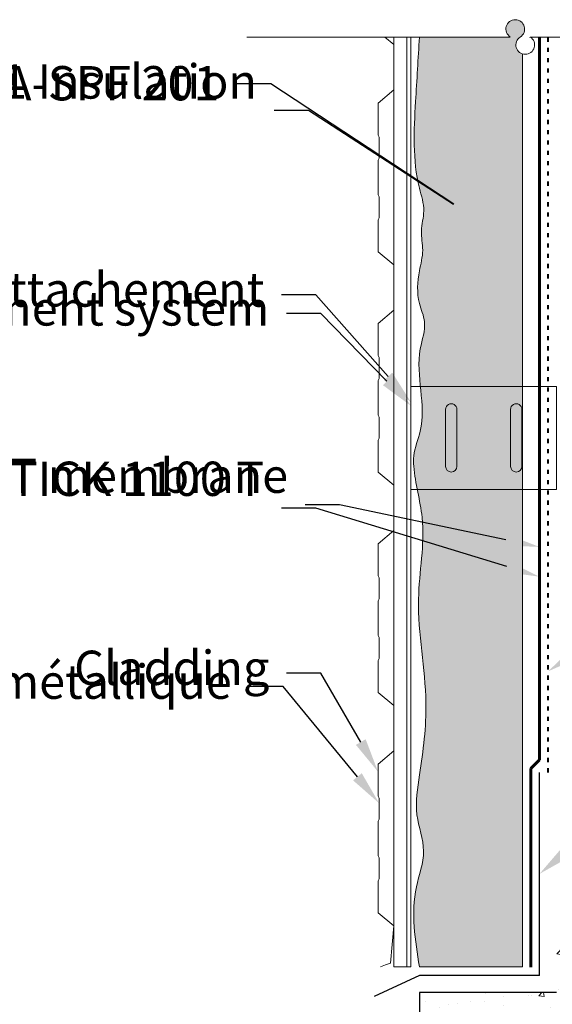
# Model space of a CAD drawing. Units: inches. Extents: x -220 to 452, y 80 to 224.
# Drawn here: x 282 to 298, y 97 to 126 of the extents above; entities that cross this region are included whole.
import ezdxf
from ezdxf import colors
from ezdxf.entities.mleader import LeaderData, LeaderLine
from ezdxf.math import Vec2, Vec3

# ---------------------------------------------------------------- set-up
doc = ezdxf.new("R2010")
doc.units = ezdxf.units.IN
doc.linetypes.add('ACAD_ISO03W100', pattern=[30, 12, -18])
doc.linetypes.add('HIDDEN', pattern=[9.524999999999999, 6.35, -3.175])
for name, color, linetype, lineweight in [('Cont-02', 3, 'Continuous', 25), ('Fixations', 1, 'Continuous', 9), ('Hatch', 9, 'Continuous', 9), ('Insulation', 2, 'Continuous', 15), ('Membrane', 7, 'Continuous', 60), ('Parement', 3, 'Continuous', 15), ('Primer-Adhesive-Sealant', 5, 'ACAD_ISO03W100', 40), ('Text', 4, 'Continuous', 15)]:
    doc.layers.add(name, color=color, linetype=linetype, lineweight=lineweight)
for name, color, linetype in [('finition', 2, 'HIDDEN'), ('Texte ENG', 1, 'Continuous'), ('Texte FR', 1, 'Continuous')]:
    doc.layers.add(name, color=color, linetype=linetype)
doc.styles.add('SOP ARIAL Anno', font='arial.ttf', dxfattribs={"height": 0.125})

msp = doc.modelspace()

# ---------------------------------------------------------------- hatches: boundary and pattern name
at = {"layer": 'Hatch', "ltscale": 0.1}
h = msp.add_hatch(dxfattribs=at)
h.set_pattern_fill('HONEY', color=256, scale=0.05, angle=-1.272221872585407e-14, style=0)
h.set_pattern_definition([(0, (-203.8812854061474, -18.06362241949392), (0.2381250000000001, 0.13748153225), [0.15875, -0.3175]), (120, (-203.8812854061474, -18.06362241949392), (-0.2381249994797095, 0.1374815331511696), [0.15875, -0.3175]), (59.99999999999999, (-203.8812854061474, -18.06362241949392), (5.202905162178396e-10, 0.2749630654011694), [-0.3175, 0.15875])])
edge = h.paths.add_edge_path()
edge.add_line((296.7733666730251, 112.2477568164727), (293.7085883834809, 112.2477568164727))
edge.add_spline(control_points=[(293.7085883834809, 112.2477568164727), (293.7621235170482, 111.9740912314733), (293.9902378425168, 110.9247527464499), (293.5505414064941, 108.8253649251249), (294.0998243741064, 106.3316970757627), (293.8357400382996, 104.2415929040183), (293.5896654317513, 102.7871671250752), (294.0325134997818, 101.7033861642473), (293.4611656455745, 100.247318845248), (293.6462640500363, 99.10886550385456), (293.7733666730248, 98.32711697251499)], knot_values=[13.27607263631285, 13.27607263631285, 13.27607263631285, 13.27607263631285, 14.10997344277452, 16.49154617137027, 19.5234717323913, 21.62628427538698, 22.79857410211707, 23.87564083880525, 24.93942726065965, 27.27080449333023, 27.27080449333023, 27.27080449333023, 27.27080449333023], degree=3, periodic=0)
edge.add_line((293.7733666730248, 98.32711697251499), (296.7733666730249, 98.32711697251499))
edge.add_line((296.7733666730249, 98.32711697251499), (296.7733666730251, 112.2477568164727))
edge = h.paths.add_edge_path()
edge.add_line((296.7733666730251, 115.2477568164727), (293.8002524752538, 115.2477568164727))
edge.add_spline(control_points=[(293.8002524752538, 115.2477568164727), (293.8451920084756, 114.8053812017112), (293.9287979156867, 114.1170081905801), (293.5912806091113, 113.3717010867448), (293.607731250044, 112.7921328795017), (293.6651539461055, 112.4697887779413), (293.7085883834809, 112.2477568164727)], knot_values=[10.23589588316487, 10.23589588316487, 10.23589588316487, 10.23589588316487, 11.55093503109724, 12.29827668354585, 12.59950736147436, 13.27607263631285, 13.27607263631285, 13.27607263631285, 13.27607263631285], degree=3, periodic=0)
edge.add_line((293.7085883834809, 112.2477568164727), (296.7733666730251, 112.2477568164727))
edge.add_line((296.7733666730251, 112.2477568164727), (296.7733666730251, 115.2477568164727))
edge = h.paths.add_edge_path()
edge.add_arc((296.8587416433575, 125.2028474324217), 0.2733417021264331, 122.1557131606699, 251.7998208152672, ccw=False)
edge.add_arc((296.5677846807199, 125.6656722268938), 0.2733417021264333, 302.1557131606565, 597.8442868393466)
edge.add_line((296.4223061994011, 125.4342598296577), (293.7733666730254, 125.4342598296577))
edge.add_spline(control_points=[(293.7733666730254, 125.4342598296577), (293.7428231751213, 124.9355070631583), (293.7122796772172, 124.4367542966589), (293.6827389322204, 123.936046375773)], knot_values=[0, 0, 0, 0, 1.502042028126635, 1.502042028126635, 1.502042028126635, 1.502042028126635], degree=3, periodic=0)
edge.add_spline(control_points=[(293.6827389322204, 123.936046375773), (293.6751905952217, 123.8081040329119), (293.6510052542409, 123.3941694685625), (293.6276786238512, 122.9785606016336), (293.6216446292454, 122.6918776525916)], knot_values=[1.502042028126635, 1.502042028126635, 1.502042028126635, 1.502042028126635, 1.885848171665073, 2.742540430683689, 2.742540430683689, 2.742540430683689, 2.742540430683689], degree=3, periodic=0)
edge.add_spline(control_points=[(293.6216446292454, 122.6918776525916), (293.6160479921796, 122.4259741303724), (293.6191191579379, 122.1603612959374), (293.6385708759323, 121.8959459411406)], knot_values=[2.742540430683689, 2.742540430683689, 2.742540430683689, 2.742540430683689, 3.537137702311587, 3.537137702311587, 3.537137702311587, 3.537137702311587], degree=3, periodic=0)
edge.add_spline(control_points=[(293.6385708759323, 121.8959459411406), (293.6499194903563, 121.7416794691371), (293.666843790566, 121.5878206006199), (293.6908754417782, 121.434549414244)], knot_values=[3.537137702311587, 3.537137702311587, 3.537137702311587, 3.537137702311587, 4.00072544611667, 4.00072544611667, 4.00072544611667, 4.00072544611667], degree=3, periodic=0)
edge.add_spline(control_points=[(293.6908754417782, 121.434549414244), (293.707062610761, 121.3313094590635), (293.7264744279389, 121.2283361388299), (293.7495789793797, 121.1256844866591)], knot_values=[4.00072544611667, 4.00072544611667, 4.00072544611667, 4.00072544611667, 4.312987515878857, 4.312987515878857, 4.312987515878857, 4.312987515878857], degree=3, periodic=0)
edge.add_spline(control_points=[(293.7495789793797, 121.1256844866591), (293.7571104238006, 121.0922228886265), (293.7862380347045, 120.9693452875007), (293.820886845055, 120.8469553027809), (293.8428366726027, 120.7578776843753)], knot_values=[4.312987515878857, 4.312987515878857, 4.312987515878857, 4.312987515878857, 4.414776309709881, 4.687158285433375, 4.687158285433375, 4.687158285433375, 4.687158285433375], degree=3, periodic=0)
edge.add_spline(control_points=[(293.8524003391732, 120.7181005349179), (293.8608311794279, 120.6820607084878), (293.868575184779, 120.6460178954893), (293.8752218074371, 120.6099561480331)], knot_values=[4.727702255419646, 4.727702255419646, 4.727702255419646, 4.727702255419646, 4.837904893258663, 4.837904893258663, 4.837904893258663, 4.837904893258663], degree=3, periodic=0)
edge.add_spline(control_points=[(293.8752218074371, 120.6099561480331), (293.8817329984797, 120.5746291949182), (293.8871910717663, 120.5392840711015), (293.8912100675963, 120.5039057838278)], knot_values=[4.837904893258663, 4.837904893258663, 4.837904893258663, 4.837904893258663, 4.945862041613916, 4.945862041613916, 4.945862041613916, 4.945862041613916], degree=3, periodic=0)
edge.add_spline(control_points=[(293.8974571880943, 120.428472315948), (293.8961928544095, 120.4536371133137), (293.8940643938631, 120.4787798123376), (293.8912100675963, 120.5039057838278)], knot_values=[4.945862041613916, 4.945862041613916, 4.945862041613916, 4.945862041613916, 5.022534160045009, 5.022534160045009, 5.022534160045009, 5.022534160045009], degree=3, periodic=0)
edge.add_spline(control_points=[(293.8974571880943, 120.428472315948), (293.898533447331, 120.4070508779769), (293.8991914176945, 120.3757126275707), (293.8983290297571, 120.3443330781014), (293.8979198792262, 120.3344151933158)], knot_values=[5.022534160045009, 5.022534160045009, 5.022534160045009, 5.022534160045009, 5.087801009017434, 5.117944237876027, 5.117944237876027, 5.117944237876027, 5.117944237876027], degree=3, periodic=0)
edge.add_spline(control_points=[(293.8979198792262, 120.3344151933158), (293.8954501580564, 120.2745486939058), (293.8879998889232, 120.2145350845157), (293.8788811849385, 120.154392998217)], knot_values=[5.117944237876027, 5.117944237876027, 5.117944237876027, 5.117944237876027, 5.299895292127128, 5.299895292127128, 5.299895292127128, 5.299895292127128], degree=3, periodic=0)
edge.add_spline(control_points=[(293.8788811849385, 120.154392998217), (293.86789561763, 120.081938081574), (293.8544885306777, 120.009296697142), (293.8444511869058, 119.9365014250324)], knot_values=[5.299895292127128, 5.299895292127128, 5.299895292127128, 5.299895292127128, 5.519097007268702, 5.519097007268702, 5.519097007268702, 5.519097007268702], degree=3, periodic=0)
edge.add_spline(control_points=[(293.8444511869058, 119.9365014250324), (293.8412497318072, 119.9132830516916), (293.8383910871457, 119.8900490230623), (293.8360631669158, 119.8668003962986)], knot_values=[5.519097007268702, 5.519097007268702, 5.519097007268702, 5.519097007268702, 5.589012361818463, 5.589012361818463, 5.589012361818463, 5.589012361818463], degree=3, periodic=0)
edge.add_spline(control_points=[(293.8360631669158, 119.8668003962986), (293.8336287078048, 119.8424877800357), (293.831774662669, 119.8181591988753), (293.8307159443142, 119.79381586186)], knot_values=[5.589012361818463, 5.589012361818463, 5.589012361818463, 5.589012361818463, 5.662127440973058, 5.662127440973058, 5.662127440973058, 5.662127440973058], degree=3, periodic=0)
edge.add_spline(control_points=[(293.8307159443142, 119.79381586186), (293.8304993192505, 119.7888349555523), (293.8293639975082, 119.7579852022186), (293.8295762502872, 119.727112154185), (293.8304503662933, 119.7012167111997)], knot_values=[5.662127440973058, 5.662127440973058, 5.662127440973058, 5.662127440973058, 5.677087565738012, 5.754773015385164, 5.754773015385164, 5.754773015385164, 5.754773015385164], degree=3, periodic=0)
edge.add_spline(control_points=[(293.8304503662933, 119.7012167111997), (293.8319134458366, 119.6578733876288), (293.8353267855292, 119.614508546567), (293.8395116639384, 119.5711629764077)], knot_values=[5.754773015385164, 5.754773015385164, 5.754773015385164, 5.754773015385164, 5.884801514327161, 5.884801514327161, 5.884801514327161, 5.884801514327161], degree=3, periodic=0)
edge.add_spline(control_points=[(293.8395116639384, 119.5711629764077), (293.8456713541292, 119.507362966655), (293.8535025573814, 119.4436047066741), (293.859246559917, 119.3800182627323)], knot_values=[5.884801514327161, 5.884801514327161, 5.884801514327161, 5.884801514327161, 6.076189457089113, 6.076189457089113, 6.076189457089113, 6.076189457089113], degree=3, periodic=0)
edge.add_spline(control_points=[(293.8670893766147, 119.2329116944696), (293.8669408475701, 119.2676610644155), (293.8652849027757, 119.3024926636587), (293.8627450497544, 119.3373849163887)], knot_values=[6.118990617020924, 6.118990617020924, 6.118990617020924, 6.118990617020924, 6.224150167637304, 6.224150167637304, 6.224150167637304, 6.224150167637304], degree=3, periodic=0)
edge.add_spline(control_points=[(293.8670893766147, 119.2329116944696), (293.8671074820338, 119.2286758097873), (293.8670817250406, 119.2032718994321), (293.8662092203334, 119.1779133683521), (293.8649745332792, 119.1568055340188)], knot_values=[6.224150167637304, 6.224150167637304, 6.224150167637304, 6.224150167637304, 6.236968924649064, 6.301050399735292, 6.301050399735292, 6.301050399735292, 6.301050399735292], degree=3, periodic=0)
edge.add_spline(control_points=[(293.8649745332792, 119.1568055340188), (293.8585411970254, 119.0468231741938), (293.838326247137, 118.9374814930699), (293.8156973153217, 118.8276611032722)], knot_values=[6.301050399735292, 6.301050399735292, 6.301050399735292, 6.301050399735292, 6.634946892372931, 6.634946892372931, 6.634946892372931, 6.634946892372931], degree=3, periodic=0)
edge.add_spline(control_points=[(293.8156973153217, 118.8276611032722), (293.8012372286087, 118.757484907052), (293.7815938849394, 118.6679890273822), (293.7651536297288, 118.5777045945636), (293.7618009184204, 118.5583816697187)], knot_values=[6.634946892372931, 6.634946892372931, 6.634946892372931, 6.634946892372931, 6.848309691646617, 6.906293186138384, 6.906293186138384, 6.906293186138384, 6.906293186138384], degree=3, periodic=0)
edge.add_spline(control_points=[(293.7618009184204, 118.5583816697187), (293.7496479749333, 118.488339726933), (293.7396022630791, 118.4179008591236), (293.7323360598802, 118.3473412242305)], knot_values=[6.906293186138384, 6.906293186138384, 6.906293186138384, 6.906293186138384, 7.116472371551724, 7.116472371551724, 7.116472371551724, 7.116472371551724], degree=3, periodic=0)
edge.add_spline(control_points=[(293.7323360598802, 118.3473412242305), (293.7268346791806, 118.2939191820792), (293.7229265940644, 118.2404279127063), (293.7209035746088, 118.1869872694177)], knot_values=[7.116472371551724, 7.116472371551724, 7.116472371551724, 7.116472371551724, 7.275603032013728, 7.275603032013728, 7.275603032013728, 7.275603032013728], degree=3, periodic=0)
edge.add_spline(control_points=[(293.7209035746088, 118.1869872694177), (293.71886907624, 118.1332433959745), (293.7187410965089, 118.0795507247653), (293.7208164003677, 118.0260311608905)], knot_values=[7.275603032013728, 7.275603032013728, 7.275603032013728, 7.275603032013728, 7.435636623499581, 7.435636623499581, 7.435636623499581, 7.435636623499581], degree=3, periodic=0)
edge.add_spline(control_points=[(293.7208164003677, 118.0260311608905), (293.7221740494826, 117.9910190405101), (293.7244746343316, 117.9560810045971), (293.7278012413548, 117.9212511833975)], knot_values=[7.435636623499581, 7.435636623499581, 7.435636623499581, 7.435636623499581, 7.540329467841733, 7.540329467841733, 7.540329467841733, 7.540329467841733], degree=3, periodic=0)
edge.add_spline(control_points=[(293.7278012413548, 117.9212511833975), (293.7319187786808, 117.8781402635184), (293.737608230203, 117.8351951336666), (293.7450271531329, 117.7924805151898)], knot_values=[7.540329467841733, 7.540329467841733, 7.540329467841733, 7.540329467841733, 7.669913963796558, 7.669913963796558, 7.669913963796558, 7.669913963796558], degree=3, periodic=0)
edge.add_spline(control_points=[(293.7450271531329, 117.7924805151898), (293.7523778832896, 117.7501585181642), (293.7619386719139, 117.7056797952827), (293.7735660459713, 117.6615239937845), (293.7741947142479, 117.6591591824379)], knot_values=[7.669913963796558, 7.669913963796558, 7.669913963796558, 7.669913963796558, 7.798307353411727, 7.805575646213262, 7.805575646213262, 7.805575646213262, 7.805575646213262], degree=3, periodic=0)
edge.add_spline(control_points=[(293.7741947142479, 117.6591591824379), (293.7815438575295, 117.6315144959358), (293.7896737212183, 117.6039937197781), (293.7982344115676, 117.576564580576)], knot_values=[7.805575646213262, 7.805575646213262, 7.805575646213262, 7.805575646213262, 7.890542117723016, 7.890542117723016, 7.890542117723016, 7.890542117723016], degree=3, periodic=0)
edge.add_spline(control_points=[(293.7982344115676, 117.576564580576), (293.814483697028, 117.5245005653342), (293.8322852034011, 117.4727667079309), (293.8492460964151, 117.421142298876)], knot_values=[7.890542117723016, 7.890542117723016, 7.890542117723016, 7.890542117723016, 8.051819350491666, 8.051819350491666, 8.051819350491666, 8.051819350491666], degree=3, periodic=0)
edge.add_spline(control_points=[(293.8784699646149, 117.3278821336808), (293.8693830712817, 117.3589613097407), (293.859467223164, 117.3900319305807), (293.8492460964151, 117.421142298876)], knot_values=[8.051819350491666, 8.051819350491666, 8.051819350491666, 8.051819350491666, 8.149009695154788, 8.149009695154788, 8.149009695154788, 8.149009695154788], degree=3, periodic=0)
edge.add_spline(control_points=[(293.8968652926364, 117.2596879542065), (293.8913129434574, 117.2824365009434), (293.8851129668116, 117.3051616034326), (293.8784699646149, 117.3278821336808)], knot_values=[8.149009695154788, 8.149009695154788, 8.149009695154788, 8.149009695154788, 8.220061004928812, 8.220061004928812, 8.220061004928812, 8.220061004928812], degree=3, periodic=0)
edge.add_spline(control_points=[(293.9142814643749, 117.1740429771257), (293.9097607115056, 117.2026528360452), (293.9038212224907, 117.2311887928097), (293.8968652926364, 117.2596879542065)], knot_values=[8.22006100492881, 8.22006100492881, 8.22006100492881, 8.22006100492881, 8.309073405066687, 8.309073405066687, 8.309073405066687, 8.309073405066687], degree=3, periodic=0)
edge.add_spline(control_points=[(293.9221555264213, 117.1061697583292), (293.9214928058199, 117.1152537868394), (293.9194570226472, 117.1379110838464), (293.9164196322832, 117.160511451743), (293.9142814643749, 117.1740429771257)], knot_values=[8.309073405066687, 8.309073405066687, 8.309073405066687, 8.309073405066687, 8.337203032889281, 8.37930298015676, 8.37930298015676, 8.37930298015676, 8.37930298015676], degree=3, periodic=0)
edge.add_spline(control_points=[(293.9243231800828, 117.0551707931655), (293.9240986606404, 117.0722006122257), (293.9233934923539, 117.0892007403125), (293.9221555264213, 117.1061697583292)], knot_values=[8.379302980156764, 8.379302980156764, 8.379302980156764, 8.379302980156764, 8.431849288304594, 8.431849288304594, 8.431849288304594, 8.431849288304594], degree=3, periodic=0)
edge.add_spline(control_points=[(293.9243231800828, 117.0551707931655), (293.9246619003374, 117.02947883266), (293.9239066583657, 117.0037192951618), (293.9222365172155, 116.9778970534155)], knot_values=[8.431849288304592, 8.431849288304592, 8.431849288304592, 8.431849288304592, 8.511123041529421, 8.511123041529421, 8.511123041529421, 8.511123041529421], degree=3, periodic=0)
edge.add_spline(control_points=[(293.9222365172155, 116.9778970534155), (293.9156399398744, 116.8759066229748), (293.8947707261465, 116.7729379919251), (293.8706620995883, 116.6692914013269)], knot_values=[8.511123041529421, 8.511123041529421, 8.511123041529421, 8.511123041529421, 8.82423157383607, 8.82423157383607, 8.82423157383607, 8.82423157383607], degree=3, periodic=0)
edge.add_spline(control_points=[(293.8706620995883, 116.6692914013269), (293.8531284373912, 116.5939115656881), (293.8338813441597, 116.518173135146), (293.8171650890177, 116.4421916066682)], knot_values=[8.82423157383607, 8.82423157383607, 8.82423157383607, 8.82423157383607, 9.051948371525022, 9.051948371525022, 9.051948371525022, 9.051948371525022], degree=3, periodic=0)
edge.add_spline(control_points=[(293.8171650890177, 116.4421916066682), (293.8102752376528, 116.4108746978721), (293.7948350497869, 116.3359237524504), (293.7835487537765, 116.2607830808287), (293.7782312984202, 116.2170275570863)], knot_values=[9.051948371525022, 9.051948371525022, 9.051948371525022, 9.051948371525022, 9.145805211831131, 9.27628068394067, 9.27628068394067, 9.27628068394067, 9.27628068394067], degree=3, periodic=0)
edge.add_spline(control_points=[(293.7782312984202, 116.2170275570863), (293.7687307919078, 116.138851134265), (293.7632104265338, 116.0605073250647), (293.7607672177545, 115.9820631075787)], knot_values=[9.27628068394067, 9.27628068394067, 9.27628068394067, 9.27628068394067, 9.509396524022314, 9.509396524022314, 9.509396524022314, 9.509396524022314], degree=3, periodic=0)
edge.add_spline(control_points=[(293.7607672177545, 115.9820631075787), (293.7583981521123, 115.9059994072283), (293.7589223142471, 115.8298413002294), (293.761516457724, 115.7536498501703)], knot_values=[9.509396524022314, 9.509396524022314, 9.509396524022314, 9.509396524022314, 9.735438085467717, 9.735438085467717, 9.735438085467717, 9.735438085467717], degree=3, periodic=0)
edge.add_spline(control_points=[(293.761516457724, 115.7536498501703), (293.7641216630616, 115.6771335070514), (293.7688145408719, 115.6005835359054), (293.7747612683678, 115.5240617848124)], knot_values=[9.735438085467717, 9.735438085467717, 9.735438085467717, 9.735438085467717, 9.962443525858712, 9.962443525858712, 9.962443525858712, 9.962443525858712], degree=3, periodic=0)
edge.add_spline(control_points=[(293.7747612683678, 115.5240617848124), (293.7816799783409, 115.4350326838819), (293.7902959142169, 115.3460417819521), (293.7992959239236, 115.257186480936)], knot_values=[9.962443525858712, 9.962443525858712, 9.962443525858712, 9.962443525858712, 10.226552618707, 10.226552618707, 10.226552618707, 10.226552618707], degree=3, periodic=0)
edge.add_spline(control_points=[(293.7992959239236, 115.257186480936), (293.7996143130783, 115.2540430883064), (293.7999331829012, 115.2508998653812), (293.800252475254, 115.2477568164728)], knot_values=[10.226552618707, 10.226552618707, 10.226552618707, 10.226552618707, 10.23589588316487, 10.23589588316487, 10.23589588316487, 10.23589588316487], degree=3, periodic=0)
edge.add_spline(control_points=[(293.8389206208054, 114.8466459779732), (293.8282741385339, 114.979809222822), (293.8138785452804, 115.1136245575763), (293.800252475254, 115.2477568164728)], knot_values=[10.23589588316487, 10.23589588316487, 10.23589588316487, 10.23589588316487, 10.63462756177366, 10.63462756177366, 10.63462756177366, 10.63462756177366], degree=3, periodic=0)
edge.add_line((293.8002537384042, 115.2477568164727), (296.7733666730251, 115.2477568164727))
edge.add_line((296.7733666730251, 115.2477568164727), (296.7733666730252, 124.9431807218827))
h = msp.add_hatch(dxfattribs=at)
h.set_pattern_fill('AR-CONC', color=256, scale=0.01, angle=-1.272221872585407e-14, style=0)
h.set_pattern_definition([(49.99999999999999, (-143.8812854061474, -18.06362241949392), (1.82184668996004, -0.1593908553890313), [0.1905, -2.0955]), (355, (-143.8812854061474, -18.06362241949392), (-0.352434214249693, 1.910568452390351), [0.1524, -1.6764058417]), (100.4514447, (-143.7294653361474, -18.07690495449393), (1.469412470903533, 1.751177519121951), [0.161900088, -1.780902446]), (46.18419999999998, (-143.8812854061474, -17.55562241949393), (2.710790408921299, -0.4204232793272721), [0.28575, -3.14325]), (96.63555760999994, (-143.6553864061474, -17.59065741949392), (2.37404134051503, 2.474261245977215), [0.2428502314, -2.6713560816]), (351.1841511700001, (-143.8812854061474, -17.55562241949393), (2.374041340649771, 2.474261245855326), [0.2285996707, -2.5145973192]), (20.99999999999998, (-143.6272854061474, -17.68262241949392), (1.516143912691325, -1.022651981870877), [0.1905, -2.0955]), (326.0000000000001, (-143.6272854061474, -17.68262241949392), (0.6180202834764712, 1.841879661223192), [0.1524, -1.6764]), (71.45144499999998, (-143.5009400801474, -17.76784341849392), (2.134164192787162, 0.819227688859052), [0.1619000879999999, -1.780899375999999]), (37.49999999999998, (-143.8812854061474, -18.06362241949392), (0.03088603250591835, 0.8455503887315311), [0, -1.65608, 0, -1.7018, 0, -1.68275]), (7.499999999999987, (-143.8812854061474, -18.06362241949392), (0.6681966251030577, 1.001805748181195), [0, -0.9702799999999999, 0, -1.61798, 0, -0.6413500000000001]), (327.5, (-144.4477054061474, -18.06362241949392), (1.355905951668714, -0.05728743992673473), [0, -0.635, 0, -1.9812, 0, -2.6289]), (317.5, (-144.7017054061474, -18.06362241949392), (1.48129181386018, 0.25426491033333), [0, -0.8255, 0, -1.31572, 0, -1.8669])])
h.paths.add_polyline_path([(297.7733666730248, 97.57711697251499), (293.7733666730248, 97.57711697251499), (293.7733666730248, 90.3043390561742), (296.4223061994005, 90.30433905617413, -3.469613476762853), (296.713263162038, 90.30433905617421, 3.469613476762321), (297.0042201246756, 90.30433905617424), (304.2733666730247, 90.30433905617424), (304.2733666730247, 99.57711697251484), (297.7733666730249, 99.57711697251499)])

# ---------------------------------------------------------------- linework, layer by layer
at = {"layer": 'Cont-02', "ltscale": 0.1}
for p, q in [((293.7733666730248, 97.57711697251499), (293.7733666730248, 90.30433905617424)), ((297.7733666730248, 97.57711697251499), (293.7733666730248, 97.57711697251499))]:
    msp.add_line(p, q, dxfattribs=at)
at = {"layer": 'finition', "color": 1, "linetype": 'Continuous'}
for p, q in [((297.2733666730248, 98.07711697251499), (297.273366673025, 103.9979267583662)), ((293.7733666730248, 98.07711697251499), (292.4562116005843, 97.46763978931745)), ((297.2733666730248, 98.07711697251499), (293.7733666730248, 98.07711697251499))]:
    msp.add_line(p, q, dxfattribs=at)
at = {"layer": 'Fixations', "ltscale": 0.1}
msp.add_lwpolyline([(293.5233666730254, 125.4342598296578), (293.0233666730252, 125.4342598296578), (293.0233666730251, 98.32850242829329), (293.5233666730251, 98.32850242829329), (293.5233666730251, 125.4342598296578)], dxfattribs=at)
for points in [[(293.5233666730251, 125.4342598296578), (293.4003280037837, 125.4342598296578), (293.4003280037836, 98.32850242829329), (293.5233666730251, 98.32850242829329)], [(297.7733666730254, 112.2477568164727), (293.5233666730252, 112.2477568164727), (293.5233666730252, 115.2477568164727), (297.7733666730254, 115.2477568164727)]]:
    msp.add_lwpolyline(points, close=True, dxfattribs=at)
for points in [[(294.5352117433198, 114.5774888088318), (294.5352117433198, 112.9180248286589, 1), (294.867104539354, 112.9180248286589), (294.8671045393543, 114.5774888088318, 1.000000000000228), (294.5352117433193, 114.5774888088318, 0.02154570179170226)], [(296.7615216027308, 114.5774888088318), (296.7615216027308, 112.9180248286589, -1), (296.4296288066965, 112.9180248286589), (296.4296288066963, 114.5774888088318, -1.000000000000228), (296.7615216027312, 114.5774888088318, -0.02154570179170226)]]:
    msp.add_lwpolyline(points, format="xyb", dxfattribs=at)
at = {"layer": 'Insulation', "ltscale": 0.1}
for q in [(296.7733666730252, 124.9431807218827), (293.7733666730248, 98.32711697251499)]:
    msp.add_line((296.7733666730249, 98.32711697251499), q, dxfattribs=at)
msp.add_spline([(293.7733666730254, 125.4342598296577), (293.6603070658368, 123.5518037606365), (293.7733666730253, 121.0254041381268), (293.8987221911405, 120.3641566504521), (293.8301678004099, 119.7788713000091), (293.8670753666941, 119.2202077450791), (293.7723260674798, 118.6162540186302), (293.7723260674798, 117.6662563568651), (293.9197012992561, 117.1333948797217), (293.7980825268851, 116.3481250749192), (293.7980825268851, 113.9429952556531), (293.6087170497051, 113.220042794189), (293.6087170497051, 112.9188121162605), (293.8498787036917, 111.4277223002518), (293.7466206545685, 109.0483891086029), (293.9619307625433, 106.0241182601212), (293.7769722993439, 103.9294557675294), (293.7004886367706, 102.7596636119674), (293.8926326446817, 101.6998742765314), (293.6838594906717, 100.656775373509), (293.7733666730248, 98.32711697251499)], degree=3, dxfattribs=at)
at = {"layer": 'Membrane', "ltscale": 0.1}
for p, q in [((297.0233666730253, 125.4210544115224), (297.0233666730254, 125.4342598296578)), ((297.273366673025, 104.3584051452261), (297.2733666730254, 125.4342598296578)), ((297.273366673025, 104.3584051452261), (297.023366673025, 104.1084051452261)), ((297.0233666730248, 98.31917286048014), (297.023366673025, 104.1084051452261))]:
    msp.add_line(p, q, dxfattribs=at)
at = {"layer": 'Parement', "flags": 128}
msp.add_lwpolyline([(292.632875505665, 98.32894625013148), (292.7806866749574, 98.38274511604584), (292.9284978442498, 98.4365439819602), (293.0233666730251, 99.52089965676475), (292.5651070283146, 99.90542515562481), (292.5651070283146, 100.8355768829896), (292.5986637986367, 100.8936989141247), (292.5986637986367, 101.2014774169228), (292.5986637986367, 101.50925591972), (292.5651070283146, 101.567377950856), (292.5651070283146, 102.071778154759), (292.5651070283146, 102.5761783586626), (292.5986637986367, 102.6343003897981), (292.5986637986367, 102.9420788925958), (292.5986637986367, 103.2498573953934), (292.5651070283146, 103.3079794265294), (292.5651070283146, 104.2381311538937), (293.0233666730251, 104.6226566527538), (293.0233666730251, 105.2833055684686), (293.0233666730251, 105.9439800911276), (292.5651070283146, 106.3285055899877), (292.5651070283146, 107.258657317352), (292.5986637986367, 107.3167793484876), (292.5986637986367, 107.6245578512852), (292.5986637986367, 107.9323363540824), (292.5651070283146, 107.9904583852184), (292.5651070283146, 108.4948585891215), (292.5651070283146, 108.9992587930254), (292.5986637986367, 109.0573808241605), (292.5986637986367, 109.3651593269586), (292.5986637986367, 109.6729378297558), (292.5651070283146, 109.7310598608918), (292.5651070283146, 110.6612115882562), (293.0233666730251, 111.0457370871162), (293.0233666730251, 111.7063860028314), (293.0233666730251, 112.36706052549), (292.5651070283146, 112.7515860243501), (292.5651070283146, 113.6817377517144), (292.5986637986367, 113.7398597828504), (292.5986637986367, 114.0476382856476), (292.5986637986367, 114.3554167884453), (292.5651070283146, 114.4135388195808), (292.5651070283146, 114.9179390234843), (292.5651070283146, 115.4223392273879), (292.5986637986367, 115.4804612585234), (292.5986637986367, 115.7882397613211), (292.5986637986367, 116.0960182641182), (292.5651070283146, 116.1541402952543), (292.5651070283146, 117.0842920226186), (293.0233666730251, 117.4688175214786), (293.0233666730251, 118.1294664371943), (293.0233666730251, 118.7901409598525), (292.5651070283146, 119.1746664587125), (292.5651070283146, 120.1048181860768), (292.5986637986367, 120.1629402172128), (292.5986637986367, 120.47071872001), (292.5986637986367, 120.7784972228081), (292.5651070283146, 120.8366192539432), (292.5651070283146, 121.3410194578472), (292.5651070283146, 121.8454196617503), (292.5986637986367, 121.9035416928863), (292.5986637986367, 122.2113201956835), (292.5986637986367, 122.5190986984811), (292.5651070283146, 122.5772207296167), (292.5651070283146, 123.507372456981), (293.0233666730251, 123.891897955841), (293.0233666730251, 124.5525468715567), (293.0233666730251, 125.2132213942149), (292.7599433234847, 125.4342598296578)], dxfattribs=at)
at = {"layer": 'Primer-Adhesive-Sealant', "ltscale": 0.01}
msp.add_line((297.523366673025, 103.9979267583662), (297.5233666730254, 125.4342598296578), dxfattribs=at)
at = {"layer": 'Text'}
for points in [[(296.422306199401, 125.4342598296578), (288.7365448566703, 125.4342598296578)], [(296.4223061994012, 125.4342598296577), (288.7365448566703, 125.4342598296578)], [(306.4297012368403, 125.4342598296578), (297.0042201246762, 125.4342598296578)]]:
    msp.add_lwpolyline(points, dxfattribs=at)
for centre, start, end in [((296.5677846807199, 125.6656722268938), 302.1557131606608, 237.8442868393509), ((296.8587416433575, 125.2028474324217), 122.1557131606491, 57.84428683933918)]:
    msp.add_arc(centre, 0.2733417021264248, start, end, dxfattribs=at)

# ---------------------------------------------------------------- leaders
at = {"layer": 'Texte ENG', "ltscale": 0.1}
ml = msp.add_multileader_mtext('Standard', dxfattribs=at)
ml.set_content('SOPRA-SPF 201 Insulation ', color=256, style='SOP ARIAL Anno')
ml.set_leader_properties(color=1)
ml.build(insert=Vec2(0, 0))
ml.multileader.update_dxf_attribs({"text_left_attachment_type": 2, "text_right_attachment_type": 2, "dogleg_length": 0.125, "arrow_head_size": 1, "scale": 8})
ctx = ml.context
ctx.base_point, ctx.scale, ctx.char_height, ctx.arrow_head_size, ctx.landing_gap_size, ctx.plane_origin = Vec3(278.0633306656158, 123.288027083559), 8, 1, 1, 0.5, Vec3(295.9710451511485, 123.0366926221259)
ctx.left_attachment, ctx.right_attachment, ctx.text_align_type = 2, 2, 2
notes = []
notes.append((ctx, [(0, (1, 1, 0), (290.5360455360114, 123.288027083559), (-1, 0), 1, [(0, [(295.6097740837308, 120.0072620254628)], 0, [])])]))
ctx.mtext.insert, ctx.mtext.width, ctx.mtext.alignment, ctx.mtext.flow_direction = Vec3(289.0360455360114, 124.638413622895), 14.21891223984585, 3, 5
ml = msp.add_multileader_mtext('Standard', dxfattribs=at)
ml.set_content('Attachment system', color=256, style='SOP ARIAL Anno')
ml.set_leader_properties(color=1)
ml.build(insert=Vec2(0, 0))
ml.multileader.update_dxf_attribs({"text_left_attachment_type": 2, "text_right_attachment_type": 2, "dogleg_length": 0.125, "arrow_head_size": 1, "scale": 8})
ctx = ml.context
ctx.base_point, ctx.scale, ctx.char_height, ctx.arrow_head_size, ctx.landing_gap_size, ctx.plane_origin = Vec3(277.1076184285727, 117.374520287168), 8, 1, 1, 0.5, Vec3(291.9710451511481, 112.365231442616)
ctx.left_attachment, ctx.right_attachment, ctx.text_align_type = 2, 2, 2
notes.append((ctx, [(0, (1, 1, 0), (290.8961586741389, 117.374520287168), (-1, 0), 1, [(0, [(293.5233666730251, 114.6846528464337)], 0, [])])]))
ctx.mtext.insert, ctx.mtext.width, ctx.mtext.alignment, ctx.mtext.flow_direction = Vec3(289.3961586741389, 118.0215189229115), 16.09967417784446, 3, 5
ml = msp.add_multileader_mtext('Standard', dxfattribs=at)
ml.set_content('Sheating board', color=256, style='SOP ARIAL Anno')
ml.set_leader_properties(color=1)
ml.build(insert=Vec2(0, 0))
ml.multileader.update_dxf_attribs({"text_left_attachment_type": 2, "text_right_attachment_type": 2, "dogleg_length": 0.125, "arrow_head_size": 1, "scale": 8})
ctx = ml.context
ctx.base_point, ctx.scale, ctx.char_height, ctx.arrow_head_size, ctx.landing_gap_size, ctx.plane_origin = Vec3(307.6774197395621, 113.1734887395426), 8, 1, 1, 0.5, Vec3(297.5233666730251, 106.9423579846621)
ctx.left_attachment, ctx.right_attachment = 2, 2
notes.append((ctx, [(0, (1, 1, 0), (306.6774197395621, 113.1734887395426), (1, 0), 1, [(0, [(297.5233666730251, 106.9423579846621)], 0, [])])]))
ctx.mtext.insert, ctx.mtext.flow_direction = Vec3(308.1774197395621, 113.8290139782875), 5
ml = msp.add_multileader_mtext('Standard', dxfattribs=at)
ml.set_content('SOPRASEAL STICK 1100 T membrane', color=256, style='SOP ARIAL Anno')
ml.set_leader_properties(color=1)
ml.build(insert=Vec2(0, 0))
ml.multileader.update_dxf_attribs({"text_left_attachment_type": 2, "text_right_attachment_type": 2, "dogleg_length": 0.125, "arrow_head_size": 1, "scale": 8})
ctx = ml.context
ctx.base_point, ctx.scale, ctx.char_height, ctx.arrow_head_size, ctx.landing_gap_size, ctx.plane_origin = Vec3(271.8310274250807, 111.795396997856), 8, 1, 1, 0.5, Vec3(315.8328063756304, 165.3585115331869)
ctx.left_attachment, ctx.right_attachment, ctx.text_align_type = 2, 2, 2
notes.append((ctx, [(1, (1, 1, 0), (291.4428964564586, 111.795396997856), (-1, 0), 1, [(0, [(297.2733666730251, 110.5687052139413)], 0, [])])]))
ctx.mtext.insert, ctx.mtext.width, ctx.mtext.alignment, ctx.mtext.flow_direction = Vec3(289.9428964564586, 113.145783537192), 17.65165046655648, 3, 5
ml = msp.add_multileader_mtext('Standard', dxfattribs=at)
ml.set_content('Steel flashing ', color=256, style='SOP ARIAL Anno')
ml.set_leader_properties(color=1)
ml.build(insert=Vec2(0, 0))
ml.multileader.update_dxf_attribs({"text_left_attachment_type": 2, "text_right_attachment_type": 2, "dogleg_length": 0.125, "arrow_head_size": 1, "scale": 8})
ctx = ml.context
ctx.base_point, ctx.scale, ctx.char_height, ctx.arrow_head_size, ctx.landing_gap_size, ctx.plane_origin = Vec3(307.5551517544213, 108.8157695304097), 8, 1, 1, 0.5, Vec3(297.273366673025, 101.037521865442)
ctx.left_attachment, ctx.right_attachment = 2, 2
notes.append((ctx, [(0, (1, 1, 0), (306.5551517544213, 108.8157695304097), (1, 0), 1, [(0, [(297.273366673025, 101.037521865442)], 0, [])])]))
ctx.mtext.insert, ctx.mtext.width, ctx.mtext.flow_direction = Vec3(308.0551517544213, 109.4712947691546), 17.97349749049999, 5
ml = msp.add_multileader_mtext('Standard', dxfattribs=at)
ml.set_content('Cladding', color=256, style='SOP ARIAL Anno')
ml.set_leader_properties(color=1)
ml.build(insert=Vec2(0, 0))
ml.multileader.update_dxf_attribs({"text_left_attachment_type": 2, "text_right_attachment_type": 2, "dogleg_length": 0.125, "arrow_head_size": 1, "scale": 8})
ctx = ml.context
ctx.base_point, ctx.scale, ctx.char_height, ctx.arrow_head_size, ctx.landing_gap_size, ctx.plane_origin = Vec3(283.5448626304827, 106.8899772456398), 8, 1, 1, 0.5, Vec3(291.9710451511481, 101.8806884010878)
ctx.left_attachment, ctx.right_attachment, ctx.text_align_type = 2, 2, 2
notes.append((ctx, [(0, (1, 1, 0), (290.8961586741389, 106.8899772456398), (-1, 0), 1, [(0, [(292.5651070283146, 104.0163939393976)], 0, [])])]))
ctx.mtext.insert, ctx.mtext.width, ctx.mtext.alignment, ctx.mtext.flow_direction = Vec3(289.3961586741389, 107.5455024843847), 16.09967417784446, 3, 5
at = {"layer": 'Texte FR', "ltscale": 0.1}
ml = msp.add_multileader_mtext('Standard', dxfattribs=at)
ml.set_content('Isolant SOPRA-SPF 201', color=256, style='SOP ARIAL Anno')
ml.set_leader_properties(color=1)
ml.build(insert=Vec2(0, 0))
ml.multileader.update_dxf_attribs({"text_left_attachment_type": 2, "text_right_attachment_type": 2, "dogleg_length": 0.125, "arrow_head_size": 1, "scale": 8})
ctx = ml.context
ctx.base_point, ctx.scale, ctx.char_height, ctx.arrow_head_size, ctx.landing_gap_size, ctx.plane_origin = Vec3(272.5320158523249, 124.069259619069), 8, 1, 1, 0.5, Vec3(296.3017146473305, 123.0366926221245)
ctx.left_attachment, ctx.right_attachment, ctx.text_align_type = 2, 2, 2
notes.append((ctx, [(0, (1, 1, 0), (289.4412927963904, 124.069259619069), (-1, 0), 1, [(0, [(295.6097740837308, 120.0072620254628)], 0, [])])]))
ctx.mtext.insert, ctx.mtext.width, ctx.mtext.alignment, ctx.mtext.flow_direction = Vec3(287.9412927963904, 124.5866538891918), 16.35472459228754, 3, 5
ml = msp.add_multileader_mtext('Standard', dxfattribs=at)
ml.set_content("Système d'attachement", color=256, style='SOP ARIAL Anno')
ml.set_leader_properties(color=1)
ml.build(insert=Vec2(0, 0))
ml.multileader.update_dxf_attribs({"text_left_attachment_type": 2, "text_right_attachment_type": 2, "dogleg_length": 0.125, "arrow_head_size": 1, "scale": 8})
ctx = ml.context
ctx.base_point, ctx.scale, ctx.char_height, ctx.arrow_head_size, ctx.landing_gap_size, ctx.plane_origin = Vec3(274.2657238458818, 117.9171952070351), 8, 1, 1, 0.5, Vec3(310.4858571817509, 140.5994107593436)
ctx.left_attachment, ctx.right_attachment, ctx.text_align_type = 2, 2, 2
notes.append((ctx, [(1, (1, 1, 0), (290.7473063833988, 117.9171952070351), (-1, 0), 1, [(0, [(293.5233666730252, 114.791619704959)], 0, [])])]))
ctx.mtext.insert, ctx.mtext.width, ctx.mtext.alignment, ctx.mtext.flow_direction = Vec3(289.2473063833988, 118.57272044578), 18.36314334085409, 3, 5
ml = msp.add_multileader_mtext('Standard', dxfattribs=at)
ml.set_content('APPRÊT SOPRASEAL STICK', color=256, style='SOP ARIAL Anno')
ml.set_leader_properties(color=1)
ml.build(insert=Vec2(0, 0))
ml.multileader.update_dxf_attribs({"text_left_attachment_type": 2, "text_right_attachment_type": 2, "dogleg_length": 0.125, "arrow_head_size": 1, "scale": 8})
ctx = ml.context
ctx.base_point, ctx.scale, ctx.char_height, ctx.arrow_head_size, ctx.landing_gap_size, ctx.plane_origin = Vec3(308.1050479274945, 113.1734887395412), 8, 1, 1, 0.5, Vec3(297.523366673025, 106.9423579846607)
ctx.left_attachment, ctx.right_attachment = 2, 2
notes.append((ctx, [(0, (1, 1, 0), (307.1050479274945, 113.1734887395412), (1, 0), 1, [(0, [(297.523366673025, 106.9423579846607)], 0, [])])]))
ctx.mtext.insert, ctx.mtext.flow_direction = Vec3(308.6050479274945, 113.8082090669628), 5
ml = msp.add_multileader_mtext('Standard', dxfattribs=at)
ml.set_content('Membrane SOPRASEAL STICK 1100 T', color=256, style='SOP ARIAL Anno')
ml.set_leader_properties(color=1)
ml.build(insert=Vec2(0, 0))
ml.multileader.update_dxf_attribs({"text_left_attachment_type": 2, "text_right_attachment_type": 2, "dogleg_length": 0.125, "arrow_head_size": 1, "scale": 8})
ctx = ml.context
ctx.base_point, ctx.scale, ctx.char_height, ctx.arrow_head_size, ctx.landing_gap_size, ctx.plane_origin = Vec3(273.3721358513388, 111.6967747502661), 8, 1, 1, 0.5, Vec3(310.4858571817509, 134.3789903025745)
ctx.left_attachment, ctx.right_attachment, ctx.text_align_type = 2, 2, 2
notes.append((ctx, [(1, (1, 1, 0), (290.7473063833988, 111.6967747502661), (-1, 0), 1, [(0, [(297.2733666730251, 109.7023730975675)], 0, [])])]))
ctx.mtext.insert, ctx.mtext.width, ctx.mtext.alignment, ctx.mtext.flow_direction = Vec3(289.2473063833989, 113.0560289567235), 18.30952253740639, 3, 5
ml = msp.add_multileader_mtext('Standard', dxfattribs=at)
ml.set_content('Solin métallique', color=256, style='SOP ARIAL Anno')
ml.set_leader_properties(color=1)
ml.build(insert=Vec2(0, 0))
ml.multileader.update_dxf_attribs({"text_left_attachment_type": 2, "text_right_attachment_type": 2, "dogleg_length": 0.125, "arrow_head_size": 1, "scale": 8})
ctx = ml.context
ctx.base_point, ctx.scale, ctx.char_height, ctx.arrow_head_size, ctx.landing_gap_size, ctx.plane_origin = Vec3(307.9827799423538, 108.8157695304083), 8, 1, 1, 0.5, Vec3(297.273366673025, 101.0375218654406)
ctx.left_attachment, ctx.right_attachment = 2, 2
notes.append((ctx, [(0, (1, 1, 0), (306.9827799423538, 108.8157695304083), (1, 0), 1, [(0, [(297.273366673025, 101.0375218654406)], 0, [])])]))
ctx.mtext.insert, ctx.mtext.width, ctx.mtext.flow_direction = Vec3(308.4827799423538, 109.4631092302718), 17.97349749049999, 5
ml = msp.add_multileader_mtext('Standard', dxfattribs=at)
ml.set_content('Revêtement métallique', color=256, style='SOP ARIAL Anno')
ml.set_leader_properties(color=1)
ml.build(insert=Vec2(0, 0))
ml.multileader.update_dxf_attribs({"text_left_attachment_type": 2, "text_right_attachment_type": 2, "dogleg_length": 0.125, "arrow_head_size": 1, "scale": 8})
ctx = ml.context
ctx.base_point, ctx.scale, ctx.char_height, ctx.arrow_head_size, ctx.landing_gap_size, ctx.plane_origin = Vec3(273.6813513642586, 106.4996364802059), 8, 1, 1, 0.5, Vec3(292.3017146473301, 93.51294065028193)
ctx.left_attachment, ctx.right_attachment, ctx.text_align_type = 2, 2, 2
notes.append((ctx, [(0, (1, 1, 0), (289.8014059345178, 106.4996364802059), (-1, 0), 1, [(0, [(292.5986637986367, 103.0959681439946)], 0, [])])]))
ctx.mtext.insert, ctx.mtext.width, ctx.mtext.alignment, ctx.mtext.flow_direction = Vec3(288.3014059345178, 107.1411780900286), 16.09967417784446, 3, 5
for ctx, leaders in notes:
    for number, flags, end, landing, length, lines in leaders:
        leader = LeaderData()
        leader.index, (leader.has_last_leader_line, leader.has_dogleg_vector, leader.attachment_direction) = number, flags
        leader.last_leader_point, leader.dogleg_vector, leader.dogleg_length = Vec3(end), Vec3(landing), length
        for number, points, colour, breaks in lines:
            line = LeaderLine()
            line.index, line.vertices, line.color, line.breaks = number, Vec3.list(points), colors.encode_raw_color(colour), breaks
            leader.lines.append(line)
        ctx.leaders.append(leader)

doc.saveas('drawing.dxf')
